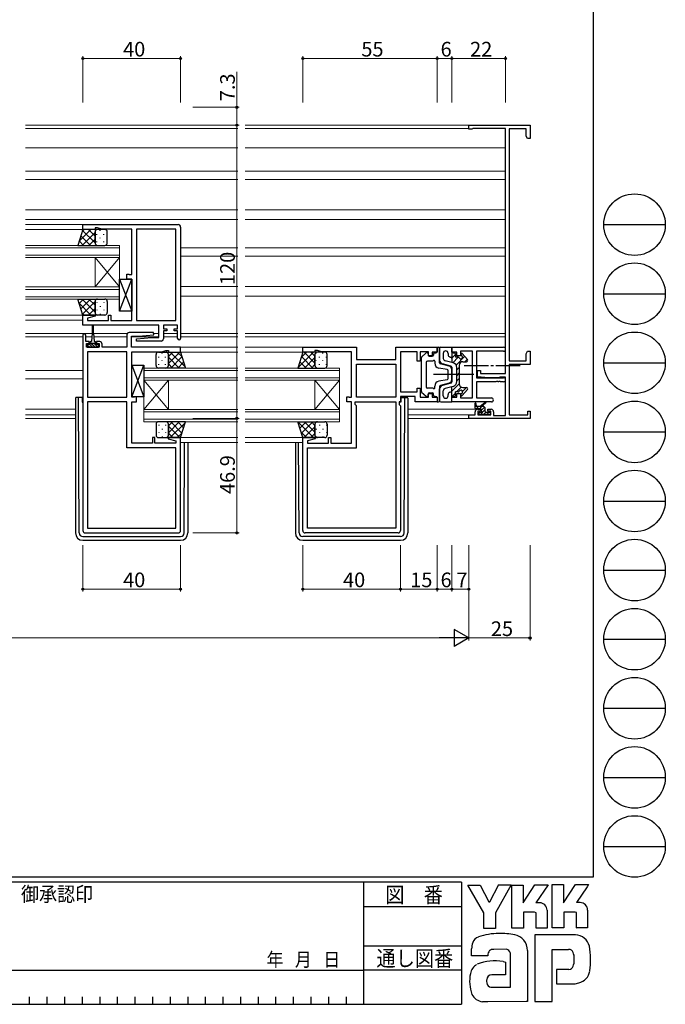
# Model space of a CAD drawing. Extents: x 0 to 1133, y 0 to 806.
# Drawn here: x 869 to 1133, y 0 to 403 of the extents above; entities that cross this region are included whole.
import ezdxf

# ---------------------------------------------------------------- set-up
doc = ezdxf.new("R2010")
doc.units = 0
doc.linetypes.add('YCENTER_1', pattern=[13, 10, -1, 1, -1])
for name, color, linetype, lineweight in [('YKK_11', 7, 'CONTINUOUS', 30), ('YKK_12', 2, 'CONTINUOUS', 13), ('YKK_13', 4, 'CONTINUOUS', 30), ('YKK_D', 6, 'CONTINUOUS', 13)]:
    doc.layers.add(name, color=color, linetype=linetype, lineweight=lineweight)
doc.layers.add('YKK_ZWAK', color=7, linetype='CONTINUOUS')
doc.styles.get("Standard").update_dxf_attribs({"font": 'ROMANS.SHX', "bigfont": 'EXTFONT.SHX'})
doc.styles.add('YKK_OSSTYLE1', font='romans.shx', dxfattribs={"width": 0.9, "bigfont": 'EXTFONT.SHX'})

# ---------------------------------------------------------------- blocks, each defined once
blk = doc.blocks.new('A201')
at = {"layer": 'YKK_ZWAK', "color": 254, "linetype": 'Continuous'}
for p, q in [((571, 410), (571, 35)), ((571, 35), (21, 35)), ((544, 34), (21, 34)), ((524, 34), (524, 9)), ((544, 34), (544, 9)), ((548.59, 27.71), (545.31, 33.35)), ((545.31, 33.35), (547.82, 33.35)), ((547.82, 33.35), (549.62, 29.99)), ((551.6, 33.43), (549.77, 29.88)), ((554.19, 33.43), (550.95, 27.7)), ((551.6, 33.43), (554.19, 33.43)), ((554.33, 24.55), (554.33, 33.41)), ((554.33, 33.41), (556.63, 33.41)), ((556.63, 29.77), (559.04, 33.45)), ((556.63, 33.41), (556.63, 29.77)), ((559.04, 33.45), (561.77, 33.45)), ((561.77, 33.45), (559.24, 29.78)), ((562.55, 24.63), (562.55, 33.49)), ((562.55, 33.49), (564.89, 33.49)), ((564.89, 29.78), (567.34, 33.49)), ((564.89, 33.49), (564.89, 29.78)), ((567.34, 33.49), (570.04, 33.49)), ((569.77, 33.02), (567.54, 29.84)), ((570.04, 33.49), (569.77, 33.02)), ((549.62, 29.99), (549.77, 29.88)), ((559.99, 29.78), (559.24, 29.78)), ((561.53, 28.24), (561.53, 24.61)), ((568.29, 29.84), (567.54, 29.84)), ((569.83, 28.24), (569.83, 24.65)), ((548.59, 24.53), (548.59, 27.71)), ((550.95, 27.7), (550.95, 24.53)), ((558.98, 27.87), (556.7, 27.87)), ((556.7, 27.87), (556.7, 24.55)), ((559.29, 27.75), (558.98, 27.87)), ((559.29, 24.61), (559.29, 27.75)), ((567.26, 27.89), (564.99, 27.89)), ((564.99, 27.89), (564.99, 24.63)), ((567.57, 27.77), (567.26, 27.89)), ((567.57, 24.65), (567.57, 27.77)), ((550.95, 24.53), (548.59, 24.53)), ((556.7, 24.55), (554.33, 24.55)), ((561.53, 24.61), (559.29, 24.61)), ((564.99, 24.63), (562.55, 24.63)), ((567.57, 24.68), (567.61, 24.65)), ((569.83, 24.65), (567.57, 24.65)), ((559.02, 23.22), (559.02, 9.57)), ((567.3, 23.22), (559.02, 23.22)), ((524, 21), (544, 21)), ((546.08, 18.95), (546.08, 20.33)), ((553.25, 20.28), (550.61, 20.23)), ((562.61, 9.57), (562.61, 20.24)), ((562.61, 20.24), (565.93, 20.24)), ((549.41, 18.95), (546.08, 18.95)), ((554.02, 12.52), (554.02, 19.47)), ((557.51, 20.01), (557.51, 9.59)), ((566.98, 19.17), (566.99, 17.29)), ((552.55, 17.73), (553.05, 17.62)), ((553.05, 17.62), (553.05, 15.05)), ((566.01, 16.15), (563.48, 16.15)), ((563.48, 16.15), (563.48, 13.2)), ((452, 16), (524, 16)), ((553.05, 15.05), (550.2, 15.05)), ((550, 12.52), (554.02, 12.52)), ((553.71, 12.52), (553.96, 12.52)), ((554.02, 12.52), (554.02, 12.52)), ((563.48, 13.2), (567.28, 13.2)), ((567.28, 13.2), (568.06, 13.37)), ((21, 9), (544, 9)), ((549.41, 9.53), (548.34, 9.53)), ((557.28, 9.55), (549.41, 9.53)), ((557.51, 9.59), (557.28, 9.55)), ((559.02, 9.57), (562.05, 9.57)), ((562.05, 9.57), (562.61, 9.57))]:
    blk.add_line(p, q, dxfattribs=at)
at = {"layer": 'YKK_ZWAK', "color": 8, "linetype": 'Continuous'}
for p, q in [((573.13, 168.56), (585.73, 168.56)), ((573.13, 154.42), (585.73, 154.42)), ((573.13, 140.28), (585.73, 140.28)), ((573.13, 126.14), (585.73, 126.14)), ((573.13, 112), (585.73, 112)), ((573.13, 97.86), (585.73, 97.86)), ((573.13, 83.72), (585.73, 83.72)), ((573.13, 69.58), (585.73, 69.58)), ((573.13, 55.44), (585.73, 55.44)), ((573.13, 41.3), (585.73, 41.3))]:
    blk.add_line(p, q, dxfattribs=at)
at = {"layer": 'YKK_ZWAK', "color": 131, "linetype": 'Continuous'}
for p, q in [((524, 29), (544, 29)), ((544, 16), (524, 16)), ((455.6, 10.5), (455.6, 9)), ((459.2, 10.5), (459.2, 9)), ((462.8, 10.5), (462.8, 9)), ((466.4, 10.5), (466.4, 9)), ((470, 10.5), (470, 9)), ((473.6, 10.5), (473.6, 9)), ((477.2, 10.5), (477.2, 9)), ((480.8, 10.5), (480.8, 9)), ((484.4, 10.5), (484.4, 9)), ((488, 10.5), (488, 9)), ((491.6, 10.5), (491.6, 9)), ((495.2, 10.5), (495.2, 9)), ((498.8, 10.5), (498.8, 9)), ((502.4, 10.5), (502.4, 9)), ((506, 10.5), (506, 9)), ((509.6, 10.5), (509.6, 9)), ((513.2, 10.5), (513.2, 9)), ((516.8, 10.5), (516.8, 9)), ((520.4, 10.5), (520.4, 9))]:
    blk.add_line(p, q, dxfattribs=at)
at = {"layer": 'YKK_ZWAK', "color": 8, "linetype": 'Continuous'}
for centre in [(579.43, 168.56), (579.43, 154.42), (579.43, 140.28), (579.43, 126.14), (579.43, 112), (579.43, 97.86), (579.43, 83.72), (579.43, 69.58), (579.43, 55.44), (579.43, 41.3)]:
    blk.add_circle(centre, 6.3, dxfattribs=at)
at = {"layer": 'YKK_ZWAK', "color": 254, "linetype": 'Continuous'}
for centre, radius, start, end in [((559.99, 28.24), 1.54, 0.0017, 89.996), ((568.29, 28.29), 1.54, 0.0017, 89.996), ((548, 21.1), 1.75, 109.0213, 161.5126), ((551.66, 10.86), 12.63, 89.8916, 109.3085), ((552.03, 8.67), 14.82, 78.7801, 91.4694), ((554.38, 20.07), 3.18, 40.6642, 80.3169), ((567.19, 20.11), 3.1, 14.4457, 87.0875), ((549.69, 20.31), 3.6, 158.4108, 179.7178), ((550.51, 19.02), 1.21, 85.5055, 126.7804), ((552.9, 19.18), 1.16, 14.7552, 72.4499), ((554.22, 20.08), 3.29, 358.7806, 38.7656), ((566.05, 19.37), 0.878, 16.4312, 96.9166), ((555.55, 18.15), 14.9, 350.9903, 10.6762), ((550.91, 18.99), 1.51, 138.4638, 181.7136), ((564.38, 18.85), 2.62, 4.9342, 17.0355), ((548.59, 14.77), 2.79, 121.8271, 169.0847), ((550.8, 8.39), 9.51, 79.381, 112.0583), ((566.01, 17.08), 0.933, 269.9547, 342.9014), ((564.36, 17.54), 2.64, 343.6902, 354.7536), ((553.61, 13.72), 7.92, 168.7637, 199.8008), ((550.21, 14.01), 1.03, 90.3395, 178.0364), ((567.24, 16.32), 3.07, 285.4429, 349.9045), ((550.84, 13.77), 1.69, 171.082, 216.7192), ((550.18, 13.6), 1.09, 230.9728, 260.7549), ((548.6, 12.25), 2.73, 207.3144, 263.5946)]:
    blk.add_arc(centre, radius, start, end, dxfattribs=at)
at = {"layer": 'YKK_ZWAK', "color": 131, "linetype": 'Continuous', "style": 'YKK_OSSTYLE1', "width": 0.9}
for s, height, p in [('御承認印', 3, (453.91, 30.05)), ('図\u3000番', 3.2, (528.43, 29.81)), ('通し図番', 3.2, (526.63, 16.8)), ('年   月   日', 2.828, (504.13, 16.74))]:
    blk.add_text(s, height=height, dxfattribs=at).set_placement(p)

msp = doc.modelspace()

# ---------------------------------------------------------------- linework, layer by layer
at = {"layer": 'YKK_11', "linetype": 'ByBlock', "lineweight": -2, "ltscale": 0.5}
for p, q in [((1053.09, 358.23), (1053.09, 359.83)), ((1053.09, 359.83), (1078.09, 359.83)), ((1078.09, 359.83), (1078.09, 354.33)), ((1054.29, 358.23), (1053.09, 358.23)), ((1054.52, 358.33), (1054.29, 358.23)), ((1054.74, 358.43), (1054.52, 358.33)), ((1068.09, 358.43), (1054.74, 358.43)), ((1068.09, 258.13), (1068.09, 358.43)), ((1076.49, 358.33), (1069.59, 358.33)), ((1069.59, 358.33), (1069.59, 263.33)), ((1076.49, 355.37), (1076.49, 358.33)), ((1077.09, 354.33), (1076.49, 355.37)), ((1078.09, 354.33), (1077.09, 354.33)), ((895.09, 317.13), (895.09, 319.13)), ((895.09, 319.13), (934.09, 319.13)), ((900.09, 317.13), (895.09, 317.13)), ((901.09, 317.83), (900.09, 317.83)), ((900.09, 317.83), (900.09, 317.13)), ((902.82, 317.2), (901.09, 317.83)), ((915.09, 317.2), (902.82, 317.2)), ((915.09, 298.66), (915.09, 317.2)), ((933.16, 317.2), (917.09, 317.2)), ((917.09, 317.2), (917.09, 279.86)), ((933.16, 279.86), (933.16, 317.2)), ((933.16, 279.86), (933.16, 317.2)), ((935.09, 318.13), (935.09, 272.53)), ((913.09, 296.73), (913.09, 298.83)), ((913.09, 298.83), (913.89, 298.83)), ((913.89, 298.83), (914.06, 298.75)), ((914.06, 298.75), (914.22, 298.66)), ((914.22, 298.66), (915.09, 298.66)), ((915.09, 296.73), (913.09, 296.73)), ((915.09, 279.86), (915.09, 296.73)), ((895.09, 277.93), (895.09, 282.13)), ((895.09, 282.13), (900.05, 282.13)), ((900.05, 282.13), (900.12, 281.61)), ((905.59, 279.86), (905.59, 282.13)), ((905.59, 282.13), (906.59, 282.13)), ((906.59, 282.13), (906.59, 279.86)), ((900.12, 281.61), (897.02, 280.78)), ((897.02, 280.78), (897.02, 279.86)), ((897.02, 279.86), (905.59, 279.86)), ((906.59, 279.86), (915.09, 279.86)), ((917.09, 279.86), (933.16, 279.86)), ((926.16, 277.93), (895.09, 277.93)), ((924.07, 274.93), (914.09, 274.93)), ((924.11, 273.97), (924.07, 274.93)), ((926.16, 272.93), (926.16, 277.93)), ((933.89, 277.93), (928.09, 277.93)), ((928.09, 277.93), (928.09, 276.43)), ((928.09, 276.43), (929.49, 276.43)), ((929.49, 275.63), (928.09, 275.63)), ((928.09, 275.63), (928.09, 272.43)), ((929.49, 276.43), (929.49, 275.63)), ((932.49, 275.63), (932.49, 276.43)), ((932.49, 276.43), (933.89, 276.43)), ((933.89, 275.63), (932.49, 275.63)), ((933.89, 276.43), (933.89, 277.93)), ((933.89, 272.53), (933.89, 275.63)), ((895.09, 273.83), (895.09, 193.93)), ((896.29, 271.23), (896.29, 273.83)), ((897.69, 271.23), (896.29, 271.23)), ((896.59, 268.93), (896.59, 270.43)), ((896.59, 270.43), (897.69, 270.43)), ((897.69, 270.43), (897.69, 271.23)), ((901.99, 271.23), (900.69, 271.23)), ((900.69, 271.23), (900.69, 270.43)), ((900.69, 270.43), (901.79, 270.43)), ((901.79, 270.43), (901.79, 268.93)), ((902.99, 268.93), (902.99, 270.23)), ((913.09, 273.93), (913.09, 268.93)), ((915.02, 268.93), (915.02, 273.43)), ((915.02, 273.43), (917.9, 273.43)), ((917.07, 272.39), (923.29, 272.93)), ((917.11, 271.43), (917.07, 272.39)), ((927.09, 271.43), (917.11, 271.43)), ((917.9, 273.43), (924.11, 273.97)), ((923.29, 272.93), (926.16, 272.93)), ((901.79, 268.93), (896.59, 268.93)), ((897.02, 267), (897.02, 248.46)), ((897.02, 267), (897.02, 248.46)), ((913.09, 267), (897.02, 267)), ((913.09, 268.93), (902.99, 268.93)), ((913.09, 248.46), (913.09, 267)), ((935.09, 268.93), (915.02, 268.93)), ((915.09, 248.46), (915.09, 267)), ((915.09, 267), (919.13, 267)), ((919.13, 267), (919.32, 267.12)), ((919.32, 267.12), (919.87, 267.12)), ((919.87, 267.12), (920.05, 267)), ((920.05, 267), (920.13, 267)), ((920.13, 267), (920.32, 267.12)), ((920.32, 267.12), (920.87, 267.12)), ((920.87, 267.12), (921.05, 267)), ((921.05, 267), (927.36, 267)), ((927.36, 267), (929.09, 267.63)), ((929.09, 267.63), (930.09, 267.63)), ((930.09, 267.63), (930.09, 266.93)), ((930.09, 266.93), (935.09, 266.93)), ((935.09, 266.93), (935.09, 268.93)), ((985.09, 266.93), (985.09, 268.93)), ((985.09, 268.93), (1007.09, 268.93)), ((990.09, 266.93), (985.09, 266.93)), ((991.09, 267.63), (990.09, 267.63)), ((990.09, 267.63), (990.09, 266.93)), ((992.82, 267), (991.09, 267.63)), ((999.13, 267), (992.82, 267)), ((999.32, 267.12), (999.13, 267)), ((999.87, 267.12), (999.32, 267.12)), ((1000.05, 267), (999.87, 267.12)), ((1000.13, 267), (1000.05, 267)), ((1000.32, 267.12), (1000.13, 267)), ((1000.87, 267.12), (1000.32, 267.12)), ((1001.05, 267), (1000.87, 267.12)), ((1005.09, 267), (1001.05, 267)), ((1005.09, 248.46), (1005.09, 267)), ((1007.09, 268.93), (1007.09, 263.93)), ((1023.16, 263.93), (1023.16, 268.93)), ((1023.16, 268.93), (1040.09, 268.93)), ((1031.89, 267), (1025.09, 267)), ((1025.09, 267), (1025.09, 250.66)), ((1031.89, 263.23), (1031.89, 267)), ((1036.59, 267), (1033.09, 267)), ((1033.09, 267), (1033.09, 263.23)), ((1036.59, 265.43), (1036.59, 267)), ((1040.09, 266.93), (1038.09, 266.93)), ((1038.09, 266.93), (1038.09, 265.43)), ((1040.09, 268.93), (1040.09, 266.93)), ((1046.09, 268.93), (1067.28, 268.93)), ((1046.09, 266.93), (1046.09, 268.93)), ((1048.09, 266.93), (1046.09, 266.93)), ((1048.09, 265.43), (1048.09, 266.93)), ((1054.59, 267.3), (1049.59, 267.3)), ((1049.59, 267.3), (1049.59, 265.43)), ((1054.59, 248.16), (1054.59, 267.3)), ((1067.28, 267.3), (1056.22, 267.3)), ((1056.22, 267.3), (1056.22, 256.43)), ((1076.49, 266.29), (1077.09, 267.33)), ((1076.49, 263.33), (1076.49, 266.29)), ((1077.09, 267.33), (1078.09, 267.33)), ((1078.09, 267.33), (1078.09, 261.83)), ((1007.09, 263.93), (1023.16, 263.93)), ((1007.09, 262), (1023.16, 262)), ((1007.09, 262), (1023.16, 262)), ((1007.09, 248.46), (1007.09, 262)), ((1023.16, 262), (1023.16, 248.46)), ((1033.09, 263.23), (1031.89, 263.23)), ((1038.09, 265.43), (1036.59, 265.43)), ((1049.59, 265.43), (1048.09, 265.43)), ((1069.59, 263.33), (1076.49, 263.33)), ((1056.59, 256.83), (1056.59, 259.43)), ((1056.59, 259.43), (1057.79, 259.43)), ((1057.79, 259.43), (1057.79, 258.13)), ((1057.79, 258.13), (1068.09, 258.13)), ((1078.09, 261.83), (1069.59, 261.83)), ((1069.59, 261.83), (1069.59, 241.33)), ((1056.22, 256.43), (1067.28, 256.43)), ((1064.13, 254.8), (1056.22, 254.8)), ((1056.22, 254.8), (1056.22, 248.16)), ((1061.09, 256.43), (1056.59, 256.83)), ((1065.39, 256.43), (1061.09, 256.43)), ((1064.32, 254.92), (1064.13, 254.8)), ((1064.87, 254.92), (1064.32, 254.92)), ((1065.05, 254.8), (1064.87, 254.92)), ((1065.13, 254.8), (1065.05, 254.8)), ((1065.32, 254.92), (1065.13, 254.8)), ((1065.87, 254.92), (1065.32, 254.92)), ((1065.59, 256.58), (1065.39, 256.43)), ((1065.78, 256.73), (1065.59, 256.58)), ((1068.09, 256.73), (1065.78, 256.73)), ((1066.05, 254.8), (1065.87, 254.92)), ((1067.28, 254.8), (1066.05, 254.8)), ((1068.09, 241.03), (1068.09, 256.73)), ((1025.09, 250.66), (1031.89, 250.66)), ((1031.89, 250.66), (1031.89, 252.23)), ((1031.89, 252.23), (1033.09, 252.23)), ((1033.09, 252.23), (1033.09, 248.46)), ((1036.59, 248.46), (1036.59, 250.03)), ((1036.59, 250.03), (1038.09, 250.03)), ((1038.09, 250.03), (1038.09, 248.53)), ((1048.09, 248.53), (1048.09, 250.03)), ((1048.09, 250.03), (1049.59, 250.03)), ((1049.59, 250.03), (1049.59, 248.16)), ((897.02, 248.46), (913.09, 248.46)), ((897.02, 246.53), (897.02, 194.86)), ((897.02, 246.53), (897.02, 194.86)), ((913.09, 246.53), (897.02, 246.53)), ((913.09, 227.73), (913.09, 246.53)), ((915.97, 248.46), (915.09, 248.46)), ((915.09, 229.66), (915.09, 246.53)), ((915.09, 246.53), (917.09, 246.53)), ((916.13, 248.54), (915.97, 248.46)), ((916.29, 248.63), (916.13, 248.54)), ((917.09, 248.63), (916.29, 248.63)), ((917.09, 246.53), (917.09, 248.63)), ((1003.09, 246.53), (1003.09, 248.63)), ((1003.09, 248.63), (1003.89, 248.63)), ((1005.09, 246.53), (1003.09, 246.53)), ((1003.89, 248.63), (1004.06, 248.55)), ((1004.06, 248.55), (1004.22, 248.46)), ((1004.22, 248.46), (1005.09, 248.46)), ((1005.09, 229.66), (1005.09, 246.53)), ((1006.49, 245.53), (1006.49, 246.53)), ((1006.49, 246.53), (1023.16, 246.53)), ((1023.16, 248.46), (1007.09, 248.46)), ((1023.16, 246.53), (1023.16, 194.86)), ((1023.16, 246.53), (1023.16, 194.86)), ((1025.09, 246.53), (1024.56, 246.53)), ((1024.56, 246.53), (1024.56, 245.53)), ((1031.16, 248.73), (1025.09, 248.73)), ((1025.09, 248.73), (1025.09, 246.53)), ((1031.16, 246.53), (1031.16, 248.73)), ((1040.09, 246.53), (1031.16, 246.53)), ((1033.09, 248.46), (1036.59, 248.46)), ((1038.09, 248.53), (1040.09, 248.53)), ((1040.09, 248.53), (1040.09, 246.53)), ((1046.09, 246.53), (1046.09, 248.53)), ((1046.09, 248.53), (1048.09, 248.53)), ((1062.28, 246.53), (1046.09, 246.53)), ((1049.59, 248.16), (1054.59, 248.16)), ((1056.22, 248.16), (1062.28, 248.16)), ((1007.09, 244.93), (1006.49, 245.53)), ((1007.09, 227.73), (1007.09, 244.93)), ((1024.56, 245.53), (1025.09, 245)), ((1025.09, 245), (1025.09, 193.93)), ((1055.59, 241.23), (1055.59, 242.53)), ((1056.59, 243.53), (1057.89, 243.53)), ((1057.89, 242.73), (1056.79, 242.73)), ((1056.79, 242.73), (1056.79, 241.23)), ((1057.89, 243.53), (1057.89, 242.73)), ((1060.89, 242.73), (1060.89, 243.53)), ((1060.89, 243.53), (1062.19, 243.53)), ((1061.99, 242.73), (1060.89, 242.73)), ((1061.99, 241.23), (1061.99, 242.73)), ((1063.19, 242.53), (1063.19, 241.03)), ((1077.19, 241.33), (1077.19, 242.83)), ((1077.19, 242.83), (1078.09, 242.83)), ((1078.09, 242.83), (1078.09, 239.83)), ((1053.09, 239.83), (1053.09, 241.23)), ((1053.09, 241.23), (1055.59, 241.23)), ((1078.09, 239.83), (1053.09, 239.83)), ((1056.79, 241.23), (1061.99, 241.23)), ((1063.19, 241.03), (1068.09, 241.03)), ((1069.59, 241.33), (1077.19, 241.33)), ((924.59, 231.93), (923.59, 231.93)), ((923.59, 231.93), (923.59, 229.66)), ((924.59, 229.66), (924.59, 231.93)), ((930.13, 231.93), (930.06, 231.41)), ((930.06, 231.41), (933.16, 230.58)), ((935.09, 231.93), (930.13, 231.93)), ((933.16, 230.58), (933.16, 229.66)), ((935.09, 193.93), (935.09, 231.93)), ((985.09, 193.93), (985.09, 231.93)), ((985.09, 231.93), (990.05, 231.93)), ((990.12, 231.41), (987.02, 230.58)), ((987.02, 230.58), (987.02, 229.66)), ((990.05, 231.93), (990.12, 231.41)), ((995.59, 229.66), (995.59, 231.93)), ((995.59, 231.93), (996.59, 231.93)), ((996.59, 231.93), (996.59, 229.66)), ((933.16, 227.73), (913.09, 227.73)), ((923.59, 229.66), (915.09, 229.66)), ((933.16, 229.66), (924.59, 229.66)), ((933.16, 194.86), (933.16, 227.73)), ((987.02, 229.66), (995.59, 229.66)), ((987.02, 194.86), (987.02, 227.73)), ((987.02, 227.73), (1007.09, 227.73)), ((996.59, 229.66), (1005.09, 229.66)), ((897.02, 194.86), (933.16, 194.86)), ((1023.16, 194.86), (987.02, 194.86)), ((896.09, 192.93), (934.09, 192.93)), ((1024.09, 192.93), (986.09, 192.93))]:
    msp.add_line(p, q, dxfattribs=at)
for centre, radius, start, end in [((934.09, 318.13), 1, 0, 90), ((895.69, 273.83), 0.6, 360, 180), ((914.09, 273.93), 1, 90, 180), ((901.99, 270.23), 1, 0, 90), ((927.09, 272.43), 1, 270, 360), ((934.49, 272.53), 0.6, 180, 0), ((1067.28, 268.12), 0.815, 270, 90), ((1067.28, 255.62), 0.815, 270, 90), ((1062.28, 247.35), 0.815, 270, 90), ((1056.59, 242.53), 1, 90, 180), ((1062.19, 242.53), 1, 0, 90), ((896.09, 193.93), 1, 180, 270), ((934.09, 193.93), 1, 270, 360), ((986.09, 193.93), 1, 180, 270), ((1024.09, 193.93), 1, 270, 360)]:
    msp.add_arc(centre, radius, start, end, dxfattribs=at)
at = {"layer": 'YKK_12'}
for p, q in [((958.59, 359.83), (871.59, 359.83)), ((1053.34, 359.83), (961.59, 359.83)), ((958.59, 358.43), (871.59, 358.43)), ((1053.11, 358.43), (961.59, 358.43)), ((958.59, 350.53), (871.59, 350.53)), ((1068.09, 350.53), (961.59, 350.53)), ((958.59, 341.03), (871.59, 341.03)), ((1068.09, 341.03), (961.59, 341.03)), ((958.59, 337.63), (871.59, 337.63)), ((1068.09, 337.63), (961.59, 337.63)), ((958.59, 325.13), (871.59, 325.13)), ((1068.09, 325.13), (961.59, 325.13)), ((958.59, 321.23), (871.59, 321.23)), ((895.39, 319.13), (871.59, 319.13)), ((1068.09, 321.23), (961.59, 321.23)), ((871.59, 317.13), (895.59, 317.13)), ((910.09, 310.63), (871.59, 310.63)), ((910.09, 305.63), (910.09, 310.63)), ((871.59, 309.63), (910.09, 309.63)), ((910.09, 306.63), (871.59, 306.63)), ((958.59, 309.63), (935.09, 309.63)), ((1068.09, 309.63), (961.59, 309.63)), ((871.59, 305.63), (910.09, 305.63)), ((900.09, 293.63), (900.09, 305.63)), ((910.09, 293.63), (900.09, 305.63)), ((910.09, 305.63), (900.09, 293.63)), ((910.09, 293.63), (910.09, 305.63)), ((958.59, 306.23), (935.09, 306.23)), ((1068.09, 306.23), (961.59, 306.23)), ((910.09, 293.63), (871.59, 293.63)), ((871.59, 292.63), (910.09, 292.63)), ((910.09, 288.63), (910.09, 293.63)), ((958.59, 293.73), (935.09, 293.73)), ((1068.09, 293.73), (961.59, 293.73)), ((910.09, 289.63), (871.59, 289.63)), ((871.59, 288.63), (910.09, 288.63)), ((958.59, 289.83), (935.09, 289.83)), ((1068.09, 289.83), (961.59, 289.83)), ((895.09, 282.13), (871.59, 282.13)), ((895.09, 280.03), (871.59, 280.08)), ((871.59, 274.53), (898.93, 274.53)), ((913.29, 274.53), (899.46, 274.53)), ((926.16, 274.53), (924.08, 274.53)), ((933.89, 274.53), (928.09, 274.53)), ((958.59, 274.53), (935.09, 274.53)), ((1068.09, 274.53), (961.59, 274.53)), ((895.09, 273.13), (871.59, 273.13)), ((898.83, 273.13), (896.29, 273.13)), ((913.09, 273.13), (899.56, 273.13)), ((926.15, 273.13), (915.02, 273.13)), ((933.89, 273.13), (928.09, 273.13)), ((958.59, 273.13), (935.09, 273.13)), ((1068.09, 273.13), (961.59, 273.13)), ((958.59, 266.93), (934.59, 266.93)), ((958.59, 268.93), (934.79, 268.93)), ((985.39, 268.93), (961.59, 268.93)), ((985.59, 266.93), (961.59, 266.93)), ((895.09, 259.43), (871.59, 259.43)), ((920.09, 260.43), (920.09, 255.43)), ((958.59, 260.43), (920.09, 260.43)), ((920.09, 259.43), (958.59, 259.43)), ((1000.09, 260.43), (961.59, 260.43)), ((961.59, 259.43), (1000.09, 259.43)), ((1000.09, 255.43), (1000.09, 260.43)), ((895.09, 256.03), (871.59, 256.03)), ((958.59, 256.43), (920.09, 256.43)), ((920.09, 243.43), (920.09, 255.43)), ((920.09, 243.43), (930.09, 255.43)), ((920.09, 255.43), (930.09, 243.43)), ((920.09, 255.43), (958.59, 255.43)), ((930.09, 243.43), (930.09, 255.43)), ((1000.09, 256.43), (961.59, 256.43)), ((961.59, 255.43), (1000.09, 255.43)), ((990.09, 243.43), (990.09, 255.43)), ((1000.09, 243.43), (990.09, 255.43)), ((1000.09, 255.43), (990.09, 243.43)), ((1000.09, 243.43), (1000.09, 255.43)), ((892.09, 243.53), (871.59, 243.53)), ((920.09, 243.43), (920.09, 238.43)), ((958.59, 243.43), (920.09, 243.43)), ((920.09, 242.43), (958.59, 242.43)), ((1000.09, 243.43), (961.59, 243.43)), ((961.59, 242.43), (1000.09, 242.43)), ((1000.09, 238.43), (1000.09, 243.43)), ((1056.59, 243.53), (1028.09, 243.53)), ((892.09, 241.23), (871.59, 241.24)), ((871.59, 241.23), (892.09, 241.23)), ((871.59, 239.83), (892.09, 239.83)), ((958.59, 239.43), (920.09, 239.43)), ((920.09, 238.43), (958.59, 238.43)), ((1000.09, 239.43), (961.59, 239.43)), ((961.59, 238.43), (1000.09, 238.43)), ((1053.39, 241.23), (1028.09, 241.23)), ((1053.39, 239.83), (1028.09, 239.83)), ((958.59, 231.93), (934.59, 231.93)), ((958.59, 229.91), (935.09, 229.91)), ((985.59, 231.93), (961.59, 231.93)), ((985.09, 229.91), (961.59, 229.91))]:
    msp.add_line(p, q, dxfattribs=at)
at = {"layer": 'YKK_13'}
for p, q in [((895.09, 317.13), (893.09, 310.63)), ((895.09, 317.13), (893.09, 310.63)), ((901.09, 317.13), (895.09, 317.13)), ((900.09, 316.13), (900.09, 311.63)), ((900.09, 311.63), (900.09, 316.13)), ((904.09, 317.13), (901.09, 317.13)), ((905.09, 311.63), (905.09, 316.13)), ((893.09, 310.63), (901.09, 310.63)), ((901.09, 310.63), (904.09, 310.63)), ((910.09, 296.73), (915.09, 283.73)), ((910.09, 283.73), (915.09, 296.73)), ((910.09, 296.73), (915.09, 296.73)), ((910.09, 283.73), (910.09, 296.73)), ((915.09, 296.73), (915.09, 283.73)), ((895.09, 282.13), (893.09, 288.63)), ((893.09, 288.63), (901.09, 288.63)), ((895.09, 282.13), (893.09, 288.63)), ((900.09, 283.13), (900.09, 287.63)), ((900.09, 287.63), (900.09, 283.13)), ((901.09, 288.63), (904.09, 288.63)), ((905.09, 287.63), (905.09, 283.13)), ((901.09, 282.13), (895.09, 282.13)), ((904.09, 282.13), (901.09, 282.13)), ((915.09, 283.73), (910.09, 283.73)), ((898.94, 274.73), (898.69, 271.23)), ((898.94, 277.68), (898.94, 274.73)), ((899.44, 274.73), (899.44, 277.68)), ((899.44, 274.73), (899.69, 271.23)), ((897.94, 270.03), (896.89, 270.03)), ((896.89, 270.03), (896.89, 268.93)), ((897.94, 270.03), (897.94, 270.83)), ((900.44, 270.53), (897.94, 270.53)), ((898.34, 271.23), (898.69, 271.23)), ((899.69, 271.23), (900.04, 271.23)), ((900.44, 270.83), (900.44, 270.03)), ((901.49, 270.03), (900.44, 270.03)), ((901.49, 268.93), (901.49, 270.03)), ((896.89, 268.93), (901.49, 268.93)), ((926.09, 266.93), (929.09, 266.93)), ((929.09, 266.93), (935.09, 266.93)), ((935.09, 266.93), (937.09, 260.43)), ((935.09, 266.93), (937.09, 260.43)), ((985.09, 266.93), (983.09, 260.43)), ((985.09, 266.93), (983.09, 260.43)), ((991.09, 266.93), (985.09, 266.93)), ((994.09, 266.93), (991.09, 266.93)), ((1033.75, 264.88), (1035.55, 266.59)), ((1036.39, 266.23), (1036.39, 265.73)), ((1038.59, 266.13), (1038.59, 265.73)), ((1039.09, 266.63), (1039.59, 266.63)), ((1040.09, 267.13), (1040.09, 268.93)), ((1040.09, 268.93), (1040.59, 268.93)), ((1041.09, 268.43), (1041.09, 263.59)), ((1041.09, 262.62), (1041.09, 268.43)), ((1041.59, 268.93), (1046.09, 268.93)), ((1042.59, 266.43), (1042.59, 264.36)), ((1044.59, 266.43), (1044.59, 265.91)), ((1046.09, 268.93), (1046.09, 262.68)), ((1046.59, 266.63), (1047.09, 266.63)), ((1047.59, 266.13), (1047.59, 264.83)), ((1049.79, 266.13), (1049.79, 265.92)), ((1052.47, 263.86), (1050.32, 266.33)), ((925.09, 261.43), (925.09, 265.93)), ((930.09, 265.93), (930.09, 261.43)), ((930.09, 261.43), (930.09, 265.93)), ((990.09, 265.93), (990.09, 261.43)), ((990.09, 261.43), (990.09, 265.93)), ((995.09, 261.43), (995.09, 265.93)), ((1033.59, 264.52), (1033.59, 250.95)), ((1035.59, 262.73), (1035.59, 252.73)), ((1038.49, 263.23), (1036.09, 263.23)), ((1036.89, 265.23), (1038.09, 265.23)), ((1039.09, 263.23), (1039.09, 262.4)), ((1044.97, 261.22), (1041.47, 262.13)), ((1045.72, 261.23), (1042.22, 262.14)), ((1046.6, 262.55), (1043.34, 263.4)), ((1045.34, 264.94), (1045.72, 264.85)), ((1048.7, 264.83), (1047.59, 264.83)), ((1050.59, 263.03), (1052.09, 263.03)), ((915.09, 261.63), (920.09, 248.63)), ((915.09, 248.63), (920.09, 261.63)), ((915.09, 261.63), (920.09, 261.63)), ((915.09, 248.63), (915.09, 261.63)), ((920.09, 261.63), (920.09, 248.63)), ((929.09, 260.43), (926.09, 260.43)), ((937.09, 260.43), (929.09, 260.43)), ((983.09, 260.43), (991.09, 260.43)), ((991.09, 260.43), (994.09, 260.43)), ((1044.18, 259.81), (1040.74, 260.43)), ((1044.59, 256.15), (1044.59, 259.31)), ((1046.09, 260.75), (1046.09, 254.72)), ((1046.09, 255.69), (1046.09, 259.77)), ((1048.09, 254.85), (1048.09, 260.62)), ((1049.09, 261.53), (1049.09, 253.93)), ((1055.09, 257.73), (1038.59, 257.73)), ((1044.18, 255.66), (1040.74, 255.03)), ((1044.97, 254.24), (1041.47, 253.33)), ((1045.72, 254.23), (1042.22, 253.32)), ((1033.75, 250.58), (1035.55, 248.87)), ((1038.49, 252.23), (1036.09, 252.23)), ((1036.89, 250.23), (1038.09, 250.23)), ((1039.09, 252.23), (1039.09, 253.06)), ((1041.09, 252.85), (1041.09, 247.03)), ((1041.09, 247.03), (1041.09, 251.87)), ((1042.59, 249.03), (1042.59, 251.1)), ((1046.6, 252.91), (1043.34, 252.07)), ((1045.34, 250.52), (1045.72, 250.62)), ((1046.09, 246.53), (1046.09, 252.78)), ((1047.59, 249.33), (1047.59, 250.63)), ((1048.7, 250.63), (1047.59, 250.63)), ((1052.47, 251.6), (1050.32, 249.13)), ((1050.59, 252.43), (1052.09, 252.43)), ((892.09, 248.13), (892.09, 192.93)), ((893.29, 248.43), (892.39, 248.43)), ((893.59, 248.43), (893.29, 248.43)), ((893.58, 192.92), (893.31, 248.43)), ((894.89, 248.43), (893.59, 248.43)), ((894.89, 248.43), (894.89, 246.43)), ((894.89, 246.43), (895.09, 246.43)), ((920.09, 248.63), (915.09, 248.63)), ((1025.29, 246.43), (1024.59, 246.43)), ((1025.29, 248.43), (1025.29, 246.43)), ((1025.29, 248.43), (1026.59, 248.43)), ((1026.59, 248.43), (1026.89, 248.43)), ((1026.6, 192.92), (1026.89, 247.43)), ((1026.89, 248.43), (1027.79, 248.43)), ((1026.89, 247.43), (1026.89, 248.43)), ((1028.09, 248.13), (1028.09, 247.43)), ((1028.09, 247.43), (1028.09, 192.93)), ((1036.39, 249.23), (1036.39, 249.73)), ((1038.59, 249.33), (1038.59, 249.73)), ((1039.09, 248.83), (1039.59, 248.83)), ((1040.09, 248.33), (1040.09, 246.53)), ((1040.09, 246.53), (1040.59, 246.53)), ((1041.59, 246.53), (1046.09, 246.53)), ((1044.59, 249.03), (1044.59, 249.55)), ((1046.59, 248.83), (1047.09, 248.83)), ((1049.79, 249.33), (1049.79, 249.54)), ((1055.59, 244.03), (1055.59, 246.03)), ((1055.89, 245.86), (1056.09, 244.73)), ((1057.49, 244.73), (1059.71, 246.41)), ((1058.09, 244.73), (1059.91, 246.13)), ((1058.79, 244.73), (1055.59, 244.73)), ((1057.89, 243.73), (1055.89, 243.73)), ((1057.68, 241.32), (1057.18, 241.82)), ((1057.39, 242.33), (1057.73, 242.33)), ((1058.19, 242.79), (1058.19, 243.43)), ((1059.79, 242.63), (1059.79, 243.73)), ((1060.09, 242.33), (1061.49, 242.33)), ((1061.79, 242.03), (1061.79, 241.53)), ((929.09, 238.43), (926.09, 238.43)), ((937.09, 238.43), (929.09, 238.43)), ((935.09, 231.93), (937.09, 238.43)), ((935.09, 231.93), (937.09, 238.43)), ((985.09, 231.93), (983.09, 238.43)), ((983.09, 238.43), (991.09, 238.43)), ((985.09, 231.93), (983.09, 238.43)), ((991.09, 238.43), (994.09, 238.43)), ((1058.49, 241.23), (1057.89, 241.23)), ((1060.79, 241.43), (1058.69, 241.43)), ((1061.49, 241.23), (1060.99, 241.23)), ((925.09, 237.43), (925.09, 232.93)), ((930.09, 232.93), (930.09, 237.43)), ((930.09, 237.43), (930.09, 232.93)), ((990.09, 232.93), (990.09, 237.43)), ((990.09, 237.43), (990.09, 232.93)), ((995.09, 237.43), (995.09, 232.93)), ((926.09, 231.93), (929.09, 231.93)), ((929.09, 231.93), (935.09, 231.93)), ((936.61, 192.92), (936.77, 229.91)), ((938.09, 229.91), (938.09, 192.93)), ((982.09, 229.93), (982.09, 192.93)), ((983.59, 192.92), (983.39, 229.93)), ((991.09, 231.93), (985.09, 231.93)), ((994.09, 231.93), (991.09, 231.93)), ((895.08, 191.43), (935.11, 191.43)), ((895.09, 189.93), (935.09, 189.93)), ((1025.1, 191.43), (985.09, 191.43)), ((985.09, 189.93), (1025.09, 189.93))]:
    msp.add_line(p, q, dxfattribs=at)
at = {"layer": 'YKK_13', "linetype": 'Continuous'}
for p, q in [((898.44, 317.13), (893.61, 312.3)), ((898.26, 310.63), (894.31, 314.58)), ((900.09, 315.96), (894.77, 310.63)), ((895.61, 317.13), (894.86, 316.38)), ((900.09, 311.63), (894.97, 316.75)), ((900.09, 314.46), (897.42, 317.13)), ((900.47, 316.91), (900.25, 317.13)), ((900.84, 314.98), (900.84, 315.18)), ((902.25, 316.6), (902.25, 316.8)), ((903.67, 314.98), (903.67, 315.18)), ((895.43, 310.63), (893.64, 312.42)), ((900.09, 313.13), (897.6, 310.63)), ((900.57, 310.78), (900.42, 310.63)), ((900.84, 311.95), (900.84, 312.15)), ((901.09, 310.63), (901.09, 310.63)), ((902.25, 313.57), (902.25, 313.77)), ((902.25, 310.63), (902.25, 310.74)), ((903.67, 311.95), (903.67, 312.15)), ((905.08, 313.57), (905.08, 313.77)), ((898.44, 282.13), (893.61, 286.97)), ((895.43, 288.63), (893.64, 286.84)), ((898.26, 288.63), (894.31, 284.68)), ((900.09, 283.31), (894.77, 288.63)), ((900.09, 287.63), (894.97, 282.52)), ((900.09, 286.13), (897.6, 288.63)), ((900.57, 288.48), (900.42, 288.63)), ((900.84, 287.31), (900.84, 287.11)), ((901.09, 288.63), (901.09, 288.63)), ((902.25, 288.63), (902.25, 288.52)), ((903.67, 287.31), (903.67, 287.11)), ((895.61, 282.13), (894.86, 282.88)), ((900.09, 284.81), (897.42, 282.13)), ((900.47, 282.35), (900.25, 282.13)), ((900.84, 284.28), (900.84, 284.08)), ((902.25, 285.69), (902.25, 285.49)), ((902.25, 282.66), (902.25, 282.46)), ((903.67, 284.28), (903.67, 284.08)), ((905.08, 285.69), (905.08, 285.49)), ((897.94, 270.04), (899.05, 268.93)), ((898.57, 270.53), (899.19, 269.91)), ((899.69, 270.53), (901.29, 268.93)), ((901.32, 270.03), (901.49, 269.86)), ((896.89, 269.97), (897.93, 268.93)), ((899.19, 269.91), (900.17, 268.93)), ((927.57, 266.4), (927.57, 266.6)), ((929.1, 266.93), (929.1, 266.93)), ((930.09, 265.1), (931.92, 266.93)), ((930.09, 262.27), (934.75, 266.93)), ((930.9, 266.93), (936.96, 260.88)), ((933.73, 266.93), (935.7, 264.97)), ((989.46, 266.93), (983.15, 260.63)), ((986.63, 266.93), (984.41, 264.71)), ((990.09, 262.45), (985.61, 266.93)), ((990.09, 265.28), (988.44, 266.93)), ((990.54, 266.4), (990.54, 266.6)), ((993.37, 266.4), (993.37, 266.6)), ((1046.23, 266.79), (1046.09, 266.66)), ((1050.29, 266.36), (1049.8, 265.87)), ((926.16, 264.78), (926.16, 264.98)), ((926.16, 261.75), (926.16, 261.95)), ((927.57, 263.37), (927.57, 263.57)), ((928.99, 264.78), (928.99, 264.98)), ((928.99, 261.75), (928.99, 261.95)), ((930.09, 264.91), (934.58, 260.43)), ((930.09, 262.09), (931.75, 260.43)), ((931.08, 260.43), (935.68, 265.03)), ((933.91, 260.43), (936.34, 262.87)), ((986.45, 260.43), (983.88, 263)), ((989.28, 260.43), (984.55, 265.16)), ((990.09, 264.74), (985.79, 260.43)), ((990.54, 263.37), (990.54, 263.57)), ((991.96, 264.78), (991.96, 264.98)), ((991.96, 261.75), (991.96, 261.95)), ((993.37, 263.37), (993.37, 263.57)), ((994.79, 264.78), (994.79, 264.98)), ((994.79, 261.75), (994.79, 261.95)), ((1047.59, 265.91), (1046.09, 264.41)), ((1048.75, 264.83), (1046.5, 262.58)), ((1051.33, 265.16), (1047.81, 261.64)), ((1052.38, 263.96), (1051.45, 263.03)), ((927.57, 260.43), (927.57, 260.54)), ((936.74, 260.43), (937.01, 260.7)), ((983.62, 260.43), (983.22, 260.84)), ((990.09, 261.91), (988.62, 260.43)), ((993.37, 260.43), (993.37, 260.54)), ((1049.09, 260.68), (1048.09, 259.68)), ((1049.09, 258.43), (1048.09, 257.43)), ((1049.09, 253.94), (1046.09, 250.94)), ((1049.09, 256.19), (1048.09, 255.19)), ((1047.59, 250.2), (1046.09, 248.7)), ((1049.96, 252.57), (1048.03, 250.63)), ((1052.07, 252.43), (1050.47, 250.83)), ((1055.59, 244.65), (1055.68, 244.73)), ((1056.03, 243.73), (1057.03, 244.73)), ((1057.11, 242.12), (1057.31, 242.32)), ((1057.37, 243.73), (1058.37, 244.73)), ((1057.67, 241.33), (1059.79, 243.46)), ((1058.19, 243.2), (1059.46, 244.47)), ((1059.11, 241.43), (1060.02, 242.34)), ((1060.46, 241.43), (1061.36, 242.33)), ((927.57, 238.43), (927.57, 238.32)), ((930.09, 236.78), (931.75, 238.43)), ((930.09, 233.95), (934.58, 238.43)), ((930.9, 231.93), (936.96, 237.98)), ((931.08, 238.43), (935.68, 233.83)), ((933.91, 238.43), (936.34, 236)), ((936.74, 238.43), (937.01, 238.16)), ((989.46, 231.93), (983.15, 238.24)), ((983.62, 238.43), (983.22, 238.03)), ((986.45, 238.43), (983.88, 235.86)), ((989.28, 238.43), (984.55, 233.7)), ((990.09, 234.13), (985.79, 238.43)), ((990.09, 236.95), (988.62, 238.43)), ((993.37, 238.43), (993.37, 238.32)), ((1061.66, 241.28), (1061.74, 241.37)), ((926.16, 237.11), (926.16, 236.91)), ((926.16, 234.08), (926.16, 233.88)), ((927.57, 235.49), (927.57, 235.29)), ((928.99, 237.11), (928.99, 236.91)), ((928.99, 234.08), (928.99, 233.88)), ((930.09, 236.59), (934.75, 231.93)), ((930.09, 233.76), (931.92, 231.93)), ((933.73, 231.93), (935.7, 233.9)), ((986.63, 231.93), (984.41, 234.15)), ((990.09, 236.41), (985.61, 231.93)), ((990.54, 235.49), (990.54, 235.29)), ((991.96, 237.11), (991.96, 236.91)), ((991.96, 234.08), (991.96, 233.88)), ((993.37, 235.49), (993.37, 235.29)), ((994.79, 237.11), (994.79, 236.91)), ((994.79, 234.08), (994.79, 233.88)), ((927.57, 232.46), (927.57, 232.26)), ((929.1, 231.93), (929.1, 231.93)), ((990.09, 233.59), (988.44, 231.93)), ((990.54, 232.46), (990.54, 232.26)), ((993.37, 232.46), (993.37, 232.26))]:
    msp.add_line(p, q, dxfattribs=at)
at = {"layer": 'YKK_13', "linetype": 'YCENTER_1'}
msp.add_line((1051.09, 261.43), (1075.08, 261.43), dxfattribs=at)
at = {"layer": 'YKK_13'}
for centre, radius, start, end in [((901.09, 316.13), 1, 90, 180), ((901.09, 316.13), 1, 90, 180), ((904.09, 316.13), 1, 360, 90), ((901.09, 311.63), 1, 180, 270), ((901.09, 311.63), 1, 180, 270), ((904.09, 311.63), 1, 270, 0), ((901.09, 287.63), 1, 90, 180), ((901.09, 287.63), 1, 90, 180), ((904.09, 287.63), 1, 360, 90), ((901.09, 283.13), 1, 180, 270), ((901.09, 283.13), 1, 180, 270), ((904.09, 283.13), 1, 270, 0), ((899.19, 277.68), 0.25, 0, 180), ((898.34, 270.83), 0.4, 90, 180), ((900.04, 270.83), 0.4, 0, 90), ((926.09, 265.93), 1, 90, 180), ((929.09, 265.93), 1, 0, 90), ((929.09, 265.93), 1, 0, 90), ((991.09, 265.93), 1, 90, 180), ((991.09, 265.93), 1, 90, 180), ((994.09, 265.93), 1, 360, 90), ((1035.89, 266.23), 0.5, 0, 133.6028), ((1039.09, 266.13), 0.5, 90, 180), ((1039.59, 267.13), 0.5, 270, 0), ((1040.59, 268.43), 0.5, 0, 90), ((1041.59, 268.43), 0.5, 90, 180), ((1043.59, 266.43), 1, 0, 180), ((1046.59, 267.13), 0.5, 180, 270), ((1047.09, 266.13), 0.5, 0, 90), ((1050.09, 266.13), 0.3, 41.0641, 180), ((1034.09, 264.52), 0.5, 133.6028, 180), ((1036.09, 262.73), 0.5, 90, 180), ((1036.89, 265.73), 0.5, 180, 270), ((1038.09, 265.73), 0.5, 270, 0), ((1038.79, 263.23), 0.3, 0, 180), ((1041.09, 262.4), 2, 180, 259.6952), ((1042.59, 263.59), 1.5, 180, 255.4258), ((1041.59, 262.62), 0.5, 180, 255.4258), ((1043.59, 264.36), 1, 180, 255.4258), ((1045.59, 265.91), 1, 180, 255.4258), ((1045.59, 264.36), 0.5, 0, 75.4258), ((1046.09, 260.62), 2, 0, 75.4258), ((1048.7, 264.33), 0.5, 24.6243, 90), ((1050.59, 261.53), 1.5, 90, 180), ((1049.79, 264.83), 0.7, 204.6243, 65.3757), ((1050.29, 265.92), 0.5, 180, 245.3757), ((1052.09, 263.53), 0.5, 270, 41.0641), ((926.09, 261.43), 1, 180, 270), ((929.09, 261.43), 1, 270, 360), ((929.09, 261.43), 1, 270, 360), ((991.09, 261.43), 1, 180, 270), ((991.09, 261.43), 1, 180, 270), ((994.09, 261.43), 1, 270, 0), ((1044.09, 259.31), 0.5, 0, 79.6952), ((1044.59, 259.77), 1.5, 0, 75.4258), ((1045.59, 260.75), 0.5, 0, 75.4258), ((1041.09, 253.06), 2, 100.3048, 180), ((1044.09, 256.15), 0.5, 280.3048, 0), ((1044.59, 255.69), 1.5, 284.5742, 0), ((1045.59, 254.72), 0.5, 284.5742, 0), ((1046.09, 254.85), 2, 284.5742, 0), ((1050.59, 253.93), 1.5, 180, 270), ((1034.09, 250.95), 0.5, 180, 226.3972), ((1036.09, 252.73), 0.5, 180, 270), ((1036.89, 249.73), 0.5, 90, 180), ((1038.09, 249.73), 0.5, 0, 90), ((1038.79, 252.23), 0.3, 180, 0), ((1041.59, 252.85), 0.5, 104.5742, 180), ((1042.59, 251.87), 1.5, 104.5742, 180), ((1043.59, 251.1), 1, 104.5742, 180), ((1045.59, 249.55), 1, 104.5742, 180), ((1045.59, 251.1), 0.5, 284.5742, 0), ((1048.7, 251.13), 0.5, 270, 335.3757), ((1049.79, 250.63), 0.7, 294.6243, 155.3757), ((1050.29, 249.54), 0.5, 114.6243, 180), ((1052.09, 251.93), 0.5, 318.9359, 90), ((892.39, 248.13), 0.3, 90, 180), ((1027.79, 248.13), 0.3, 0, 90), ((1035.89, 249.23), 0.5, 226.3972, 0), ((1039.09, 249.33), 0.5, 180, 270), ((1039.59, 248.33), 0.5, 0, 90), ((1040.59, 247.03), 0.5, 270, 0), ((1041.59, 247.03), 0.5, 180, 270), ((1043.59, 249.03), 1, 180, 0), ((1046.59, 248.33), 0.5, 90, 180), ((1047.09, 249.33), 0.5, 270, 0), ((1050.09, 249.33), 0.3, 180, 318.9359), ((1055.79, 246.03), 0.2, 300, 180), ((1059.89, 246.33), 0.2, 275.5829, 155.5829), ((1055.89, 244.03), 0.3, 180, 270), ((1057.39, 242.03), 0.3, 90, 225), ((1057.73, 242.03), 0.3, 33.0557, 90), ((1057.89, 243.43), 0.3, 0, 90), ((1058.19, 242.33), 0.25, 213.0557, 56.9443), ((1058.49, 242.79), 0.3, 180, 236.9443), ((1058.79, 243.73), 1, 0, 90), ((1060.09, 242.63), 0.3, 180, 270), ((1061.49, 242.03), 0.3, 0, 90), ((926.09, 237.43), 1, 90, 180), ((929.09, 237.43), 1, 0, 90), ((929.09, 237.43), 1, 360, 90), ((991.09, 237.43), 1, 90, 180), ((991.09, 237.43), 1, 90, 180), ((994.09, 237.43), 1, 360, 90), ((1057.89, 241.53), 0.3, 225, 270), ((1058.49, 241.43), 0.2, 270, 0), ((1060.99, 241.43), 0.2, 180, 270), ((1061.49, 241.53), 0.3, 270, 0), ((926.09, 232.93), 1, 180, 270), ((929.09, 232.93), 1, 270, 360), ((929.09, 232.93), 1, 270, 360), ((991.09, 232.93), 1, 180, 270), ((991.09, 232.93), 1, 180, 270), ((994.09, 232.93), 1, 270, 0), ((895.09, 192.93), 3, 180, 270), ((895.08, 192.93), 1.5, 180.4523, 270), ((935.09, 192.93), 3, 270, 0), ((935.11, 192.93), 1.5, 270, 359.5477), ((985.09, 192.93), 3, 180, 270), ((985.09, 192.93), 1.5, 180.3016, 270), ((1025.09, 192.93), 3, 270, 0), ((1025.1, 192.93), 1.5, 270, 359.6984)]:
    msp.add_arc(centre, radius, start, end, dxfattribs=at)
at = {"layer": 'YKK_D'}
for p, q in [((895.09, 369.13), (895.09, 388.13)), ((935.09, 387.13), (895.09, 387.13)), ((935.09, 369.13), (935.09, 388.13)), ((985.09, 369.13), (985.09, 388.13)), ((1040.09, 387.13), (985.09, 387.13)), ((1040.09, 369.13), (1040.09, 388.13)), ((1040.09, 369.13), (1040.09, 388.13)), ((1046.09, 387.13), (1040.09, 387.13)), ((1046.09, 369.13), (1046.09, 388.13)), ((1046.09, 369.13), (1046.09, 388.13)), ((1068.09, 387.13), (1046.09, 387.13)), ((1068.09, 369.13), (1068.09, 388.13)), ((958.09, 367.13), (958.09, 381.63)), ((940.09, 367.13), (959.09, 367.13)), ((958.09, 359.83), (958.09, 367.13)), ((940.09, 359.83), (959.09, 359.83)), ((940.09, 359.83), (959.09, 359.83)), ((958.09, 359.83), (958.09, 239.83)), ((940.09, 239.83), (959.09, 239.83)), ((940.09, 239.83), (959.09, 239.83)), ((958.09, 239.83), (958.09, 192.93)), ((940.09, 192.93), (959.09, 192.93)), ((895.09, 187.93), (895.09, 168.93)), ((935.09, 187.93), (935.09, 168.93)), ((985.09, 187.93), (985.09, 168.93)), ((1025.09, 187.93), (1025.09, 168.93)), ((1025.09, 187.93), (1025.09, 168.93)), ((1040.09, 187.93), (1040.09, 168.93)), ((1040.09, 187.93), (1040.09, 168.93)), ((1046.09, 187.93), (1046.09, 168.93)), ((1046.09, 187.93), (1046.09, 168.93)), ((1053.09, 187.93), (1053.09, 148.93)), ((1053.09, 187.93), (1053.09, 168.93)), ((1053.09, 187.93), (1053.09, 148.93)), ((1078.09, 187.93), (1078.09, 148.93)), ((935.09, 169.93), (895.09, 169.93)), ((1025.09, 169.93), (985.09, 169.93)), ((1040.09, 169.93), (1025.09, 169.93)), ((1046.09, 169.93), (1040.09, 169.93)), ((1053.09, 169.93), (1046.09, 169.93)), ((348.09, 149.93), (1046.09, 149.93)), ((1053.09, 149.93), (1078.09, 149.93))]:
    msp.add_line(p, q, dxfattribs=at)
at = {"layer": 'YKK_D', "lineweight": -2}
for p, q in [((1053.09, 149.93), (1047.03, 153.43)), ((1047.03, 153.43), (1047.03, 146.43)), ((1053.09, 149.93), (1040.97, 149.93)), ((1053.09, 149.93), (1047.03, 146.43))]:
    msp.add_line(p, q, dxfattribs=at)
at = {"layer": 'YKK_D', "linetype": 'ByBlock', "lineweight": -2}
for centre in [(895.09, 387.13), (935.09, 387.13), (985.09, 387.13), (1040.09, 387.13), (1040.09, 387.13), (1046.09, 387.13), (1046.09, 387.13), (1068.09, 387.13), (958.09, 367.13), (958.09, 359.83), (958.09, 359.83), (958.09, 239.83), (958.09, 239.83), (958.09, 192.93), (895.09, 169.93), (935.09, 169.93), (985.09, 169.93), (1025.09, 169.93), (1025.09, 169.93), (1040.09, 169.93), (1040.09, 169.93), (1046.09, 169.93), (1046.09, 169.93), (1053.09, 169.93), (1078.09, 149.93)]:
    msp.add_circle(centre, 0.425, dxfattribs=at)

# ---------------------------------------------------------------- block references
at = {"layer": 'YKK_ZWAK', "xscale": 2, "yscale": 2, "zscale": 2}
msp.add_blockref('A201', (-38, -18), dxfattribs=at)

# ---------------------------------------------------------------- texts
at = {"layer": 'YKK_D'}
for s, p in [('40', (911.57, 387.93)), ('55', (1009.07, 387.93)), ('6', (1041.49, 387.93)), ('22', (1053.57, 387.93)), ('40', (911.57, 170.73)), ('40', (1001.57, 170.73)), ('15', (1029.07, 170.73)), ('6', (1041.49, 170.73)), ('7', (1047.99, 170.73)), ('25', (1062.07, 150.73))]:
    msp.add_text(s, height=6, dxfattribs=at).set_placement(p)
for s, p in [('7.3', (957.29, 369.63)), ('120', (957.29, 294.39)), ('46.9', (957.29, 208.86))]:
    msp.add_text(s, height=6, rotation=90, dxfattribs=at).set_placement(p)

doc.saveas('drawing.dxf')
